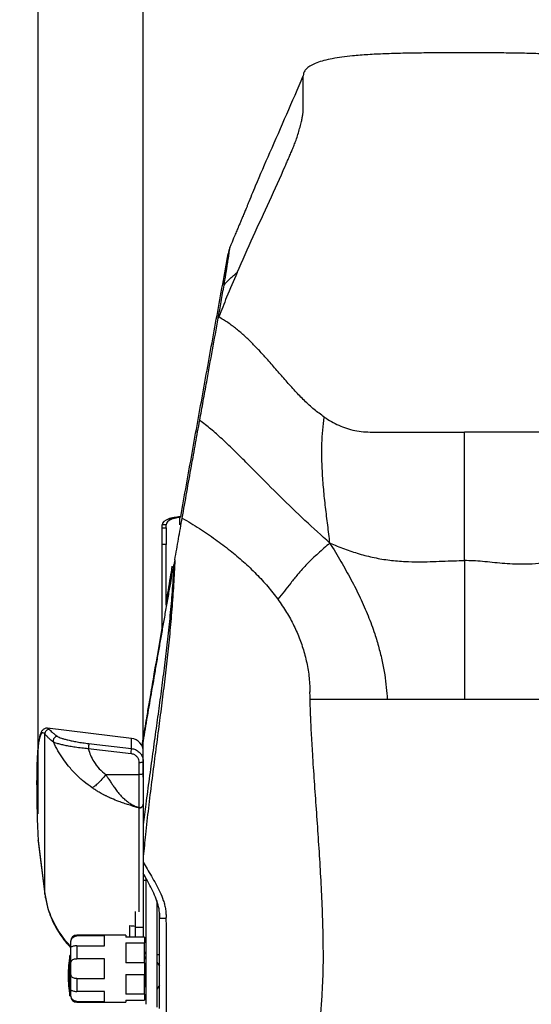
# Model space of a CAD drawing. Units: millimetres. Extents: x 0 to 297, y 0 to 210.
# Drawn here: x 24 to 43, y 127 to 164 of the extents above; entities that cross this region are included whole.
import ezdxf

# ---------------------------------------------------------------- set-up
doc = ezdxf.new("R2010")
doc.units = ezdxf.units.MM
doc.linetypes.add('SLD-Solid', pattern=[0])
doc.layers.add('FORM_1', color=179, linetype='SLD-Solid')
doc.styles.add('SLDTEXTSTYLE2', font='GOTHIC.TTF', dxfattribs={"width": 0.913})
doc.dimstyles.new('SLDDIMSTYLE0', dxfattribs={"dimtxt": 3.5, "dimasz": 3.302, "dimexe": 0, "dimexo": 0.0625, "dimgap": 0.875, "dimtad": 1, "dimdec": 0, "dimlfac": 20, "dimrnd": 1e-09, "dimzin": 12, "dimdsep": 46, "dimtxsty": 'SLDTEXTSTYLE2', "dimsah": 1, "dimcen": 0.09, "dimadec": 0, "dimazin": 3, "dimtfac": 1, "dimtdec": 0, "dimtmove": 0, "dimatfit": 0, "dimfxl": 1, "dimfrac": 2, "dimtolj": 1, "dimtzin": 12, "dimarcsym": 0})
doc.dimstyles.new('SLDDIMSTYLE1', dxfattribs={"dimtxt": 3.5, "dimasz": 3.302, "dimexe": 0, "dimexo": 0.0625, "dimgap": 0.875, "dimtad": 1, "dimdec": 0, "dimlfac": 20, "dimrnd": 1e-09, "dimzin": 12, "dimdsep": 46, "dimtxsty": 'SLDTEXTSTYLE2', "dimsah": 1, "dimcen": 0.09, "dimadec": 0, "dimazin": 3, "dimtfac": 1, "dimtdec": 0, "dimtofl": 0, "dimtmove": 0, "dimatfit": 3, "dimfxl": 1, "dimfrac": 2, "dimtolj": 1, "dimtzin": 12, "dimarcsym": 0})

# ---------------------------------------------------------------- blocks, each defined once
blk = doc.blocks.new('_D_1')
at = {"layer": 'FORM_1', "transparency": 16777216}
for p, q in [((24.289, 134.088), (24.289, 189.059)), ((56.021, 134.088), (56.021, 189.059)), ((24.289, 188.059), (17.939, 188.059)), ((56.021, 188.059), (24.289, 188.059)), ((56.021, 188.059), (62.371, 188.059))]:
    blk.add_line(p, q, dxfattribs=at)
for points in [[(24.289, 188.059), (20.987, 188.567), (20.987, 187.551)], [(56.021, 188.059), (59.323, 187.551), (59.323, 188.567)]]:
    blk.add_solid(points, dxfattribs=at)
at = {"layer": 'FORM_1', "transparency": 16777216, "char_height": 3.5, "attachment_point": 1, "style": 'SLDTEXTSTYLE2'}
for s, insert in [('635', (36.708, 192.53)), ('Outer width', (27.268, 186.974))]:
    blk.add_mtext(s, dxfattribs=dict(at, insert=insert))
blk = doc.blocks.new('_D_2')
at = {"layer": 'FORM_1', "transparency": 16777216}
for p, q in [((28.205, 135.454), (28.205, 173.02)), ((52.105, 135.454), (52.105, 173.02)), ((28.205, 172.02), (52.105, 172.02))]:
    blk.add_line(p, q, dxfattribs=at)
for points in [[(28.205, 172.02), (31.507, 171.512), (31.507, 172.528)], [(52.105, 172.02), (48.803, 172.528), (48.803, 171.512)]]:
    blk.add_solid(points, dxfattribs=at)
at = {"layer": 'FORM_1', "transparency": 16777216, "char_height": 3.5, "attachment_point": 1, "style": 'SLDTEXTSTYLE2'}
for s, insert in [('478', (36.708, 176.492)), ('Inner width', (28.133, 170.936))]:
    blk.add_mtext(s, dxfattribs=dict(at, insert=insert))

msp = doc.modelspace()

# ---------------------------------------------------------------- linework, layer by layer
at = {"color": 7, "linetype": 'SLD-Solid', "lineweight": 25}
for p, q in [((29.6, 145.165), (29.677, 145.598)), ((29.055, 144.854), (28.905, 144.854)), ((28.905, 144.742), (28.905, 144.854)), ((29.055, 144.742), (29.055, 144.854)), ((29.157, 145.072), (29.157, 145.08)), ((29.258, 145.069), (29.157, 145.08)), ((29.157, 145.072), (29.258, 145.061)), ((29.258, 145.061), (29.258, 145.069)), ((29.393, 145.103), (29.324, 145.117)), ((29.55, 145.137), (29.519, 145.152)), ((28.905, 144.742), (29.055, 144.742)), ((28.905, 144.128), (28.905, 144.742)), ((29.055, 144.742), (29.055, 144.128)), ((29.055, 144.128), (28.905, 144.128)), ((28.905, 140.991), (28.905, 144.128)), ((29.055, 141.858), (29.055, 144.128)), ((29.098, 142.194), (29.055, 141.947)), ((34.405, 138.359), (37.28, 138.359)), ((37.28, 138.359), (40.155, 138.359)), ((40.155, 138.359), (43.03, 138.359)), ((27.765, 136.902), (24.639, 137.279)), ((24.542, 131.117), (24.542, 137.066)), ((27.747, 136.334), (26.158, 136.519)), ((28.205, 136.042), (28.205, 136.405)), ((28.205, 136.042), (28.205, 135.597)), ((28.055, 135.553), (28.055, 135.998)), ((26.807, 135.553), (28.055, 135.553)), ((28.055, 134.318), (28.055, 135.553)), ((28.205, 135.597), (28.205, 134.455)), ((28.205, 134.454), (28.205, 130.606)), ((24.289, 133.088), (24.288, 133.099)), ((24.289, 133.088), (24.542, 131.117)), ((24.29, 133.099), (24.291, 133.067)), ((24.29, 133.066), (24.543, 131.102)), ((28.305, 131.696), (28.305, 127.001)), ((28.305, 131.612), (28.205, 131.612)), ((28.205, 130.606), (28.205, 129.876)), ((28.705, 130.863), (28.705, 126.897)), ((27.905, 130.455), (27.905, 129.876)), ((28.805, 130.487), (28.812, 130.487)), ((28.805, 130.392), (28.805, 130.223)), ((28.812, 130.207), (28.812, 130.207)), ((28.812, 130.207), (28.812, 130.207)), ((27.705, 129.506), (27.705, 129.936)), ((27.905, 129.876), (28.205, 129.876)), ((27.905, 129.876), (27.905, 129.506)), ((28.205, 129.876), (28.205, 129.506)), ((27.555, 129.58), (25.73, 129.58)), ((26.755, 129.549), (25.73, 129.549)), ((26.755, 129.179), (26.755, 129.549)), ((27.555, 129.58), (27.555, 129.506)), ((28.255, 129.506), (27.555, 129.506)), ((28.255, 129.506), (28.255, 129.285)), ((25.505, 129.273), (25.505, 129.355)), ((25.505, 129.149), (25.505, 129.273)), ((25.505, 128.454), (25.505, 129.149)), ((25.506, 129.14), (25.505, 129.149)), ((25.73, 129.179), (25.73, 128.7)), ((25.73, 129.179), (26.755, 129.179)), ((27.555, 129.285), (28.255, 129.285)), ((27.555, 129.285), (27.555, 128.551)), ((28.255, 128.551), (28.255, 129.285)), ((25.505, 128.82), (25.468, 128.82)), ((25.468, 128.07), (25.468, 128.82)), ((26.755, 128.7), (25.73, 128.7)), ((26.755, 127.96), (26.755, 128.7)), ((28.705, 128.862), (28.805, 128.862)), ((25.505, 128.206), (25.505, 128.454)), ((28.255, 128.551), (27.555, 128.551)), ((28.255, 128.551), (28.255, 128.109)), ((28.29, 128.47), (28.255, 128.47)), ((28.29, 128.47), (28.29, 127.67)), ((28.723, 128.57), (28.705, 128.57)), ((28.723, 127.57), (28.723, 128.57)), ((25.468, 127.32), (25.468, 128.07)), ((25.505, 127.511), (25.505, 128.206)), ((25.73, 127.96), (25.73, 127.481)), ((25.73, 127.96), (26.755, 127.96)), ((27.555, 128.109), (28.255, 128.109)), ((27.555, 128.109), (27.555, 127.375)), ((28.255, 127.375), (28.255, 128.109)), ((28.305, 128.27), (28.29, 128.27)), ((28.255, 127.67), (28.29, 127.67)), ((28.29, 127.87), (28.305, 127.87)), ((25.468, 127.32), (25.505, 127.32)), ((25.505, 127.387), (25.505, 127.511)), ((25.505, 127.305), (25.505, 127.387)), ((26.755, 127.481), (25.73, 127.481)), ((26.755, 127.111), (26.755, 127.481)), ((28.255, 127.375), (27.555, 127.375)), ((28.255, 127.375), (28.255, 127.154)), ((28.705, 127.57), (28.723, 127.57)), ((25.73, 127.111), (26.755, 127.111)), ((25.73, 127.08), (27.555, 127.08)), ((27.555, 127.154), (28.255, 127.154)), ((27.555, 127.154), (27.555, 127.08))]:
    msp.add_line(p, q, dxfattribs=at)
at = {"color": 8, "linetype": 'SLD-Solid', "lineweight": 25}
for p, q in [((29.55, 145.137), (29.55, 144.85)), ((27.765, 136.525), (27.765, 136.902)), ((28.046, 130.443), (28.046, 134.314)), ((24.289, 133.088), (24.293, 133.067)), ((24.543, 131.103), (24.542, 131.117)), ((25.73, 129.58), (25.73, 129.549)), ((25.371, 129.298), (25.505, 129.157)), ((25.73, 127.111), (25.73, 127.08))]:
    msp.add_line(p, q, dxfattribs=at)
at = {"color": 7, "linetype": 'SLD-Solid', "lineweight": 25, "flags": 128}
for points in [[(26.176, 136.71), (26.473, 136.675), (27.765, 136.525)], [(28.205, 136.042), (28.202, 136.033), (28.194, 136.025), (28.18, 136.017), (28.161, 136.011), (28.138, 136.005), (28.112, 136.001), (28.084, 135.999), (28.055, 135.998)], [(28.205, 135.597), (28.202, 135.589), (28.194, 135.581), (28.18, 135.573), (28.161, 135.566), (28.138, 135.561), (28.112, 135.557), (28.084, 135.554), (28.055, 135.553)], [(28.255, 128.777), (28.279, 128.72), (28.305, 128.686)]]:
    msp.add_lwpolyline(points, dxfattribs=at)
at = {"color": 8, "linetype": 'SLD-Solid', "lineweight": 25, "flags": 128}
msp.add_lwpolyline([(25.391, 129.236), (25.379, 129.255), (25.371, 129.298)], dxfattribs=at)
at = {"color": 7, "linetype": 'SLD-Solid', "lineweight": 25}
for centre, radius, start, end in [((24.691, 137.083), 0.15, 83.2742, 186.2779), ((27.705, 136.405), 0.5, 0, 83.1079), ((25.858, 136.608), 1.909, 351.7358, 357.496), ((27.933, 131.565), 3.421, 187.5152, 221.5094), ((28.264, 133.877), 3.98, 261.9294, 264.8282), ((25.73, 129.355), 0.225, 90, 180), ((31.305, 127.949), 5.901, 171.5184, 178.8309), ((28.449, 128.825), 0.2, 136.0941, 166.0436), ((28.126, 128.07), 0.779, 27.033, 39.9126), ((31.305, 128.19), 5.901, 181.1691, 188.4816), ((28.126, 128.07), 0.779, 320.0874, 332.9123), ((25.73, 127.305), 0.225, 180, 270)]:
    msp.add_arc(centre, radius, start, end, dxfattribs=at)
for centre, major_axis, ratio, start_param, end_param in [((29.68, 144.854), (0.775, 0), 0.380828, 2.312128, 3.141593), ((29.68, 144.854), (0.625, 0), 0.448319, 2.312128, 3.141593), ((40.155, 71.504), (59.031, 47.283), 0.978432, 1.047272, 1.048363), ((40.186, 71.489), (59.031, 47.283), 0.978432, 1.047659, 1.048363), ((29.125, 142.444), (0.154, 0.875), 0.017076, 4.955112, 6.150359), ((25.88, 129.356), (9.85, 56), 0.017076, 4.946707, 4.955112), ((28.007, 105.876), (-3.548, 31.238), 0.040743, 0.361408, 0.508717)]:
    msp.add_ellipse(centre, major_axis=major_axis, ratio=ratio, start_param=start_param, end_param=end_param, dxfattribs=at)
at = {"color": 8, "linetype": 'SLD-Solid', "lineweight": 25}
msp.add_ellipse((28.007, 105.876), major_axis=(-3.548, 31.238), ratio=0.040743, start_param=6.223364, end_param=6.644593, dxfattribs=at)
at = {"color": 7, "linetype": 'SLD-Solid', "lineweight": 25}
for points, knots in [([(46.155, 161.567), (46.126, 161.621), (46.064, 161.732), (45.9, 161.867), (45.692, 161.983), (45.437, 162.08), (45.139, 162.163), (44.801, 162.231), (44.427, 162.286), (43.97, 162.335), (43.426, 162.374), (42.795, 162.402), (42.128, 162.418), (41.435, 162.425), (40.722, 162.427), (40, 162.427), (39.277, 162.427), (38.564, 162.423), (37.869, 162.413), (37.205, 162.394), (36.58, 162.363), (36.047, 162.322), (35.604, 162.271), (35.249, 162.215), (34.936, 162.147), (34.669, 162.066), (34.452, 161.97), (34.301, 161.868), (34.211, 161.765), (34.163, 161.669), (34.158, 161.601), (34.155, 161.567)], [0, 0, 0, 0, 0.01624, 0.033626, 0.053087, 0.075106, 0.099862, 0.127354, 0.157472, 0.190043, 0.236914, 0.287191, 0.340255, 0.395457, 0.452134, 0.509609, 0.567162, 0.623988, 0.679278, 0.732231, 0.782066, 0.828027, 0.859528, 0.888185, 0.913776, 0.936164, 0.955362, 0.97168, 0.981378, 0.990619, 1, 1, 1, 1]), ([(31.695, 154.245), (31.895, 154.695), (32.293, 155.595), (32.901, 156.911), (33.319, 157.834), (33.557, 158.376), (33.628, 158.539), (33.698, 158.701), (33.768, 158.864), (33.839, 159.034), (33.909, 159.235), (33.977, 159.449), (34.039, 159.667), (34.087, 159.86), (34.121, 160.022), (34.144, 160.149), (34.156, 160.256), (34.151, 160.71), (34.153, 161.152), (34.155, 161.567)], [0, 0, 0, 0, 0.16474, 0.329102, 0.493429, 0.513985, 0.534545, 0.555112, 0.575686, 0.59648, 0.618441, 0.641471, 0.665007, 0.688361, 0.705389, 0.721799, 0.737587, 0.753039, 1, 1, 1, 1]), ([(32.109, 156.814), (32.201, 157.037), (32.465, 157.678), (32.948, 158.788), (33.546, 160.148), (33.952, 161.094), (34.155, 161.567)], [0, 0, 0, 0, 0.137045, 0.394108, 0.697063, 1, 1, 1, 1]), ([(32.108, 156.819), (32.094, 156.785), (32.065, 156.716), (32.012, 156.587), (31.95, 156.44), (31.885, 156.284), (31.822, 156.135), (31.767, 156.003), (31.721, 155.896), (31.682, 155.803), (31.646, 155.717), (31.607, 155.623), (31.56, 155.51), (31.5, 155.365), (31.451, 155.247), (31.422, 155.178), (31.419, 155.171)], [0, 0, 0, 0, 0.071494, 0.142388, 0.231991, 0.331137, 0.425456, 0.505739, 0.572022, 0.622494, 0.673887, 0.726281, 0.789024, 0.875818, 0.986718, 1, 1, 1, 1]), ([(31.209, 153.781), (31.216, 153.822), (31.23, 153.904), (31.25, 154.021), (31.267, 154.128), (31.283, 154.229), (31.301, 154.345), (31.328, 154.514), (31.355, 154.68), (31.378, 154.829), (31.398, 154.96), (31.413, 155.065), (31.422, 155.138), (31.425, 155.177), (31.421, 155.177), (31.41, 155.14), (31.393, 155.068), (31.377, 154.992), (31.368, 154.951)], [0, 0, 0, 0, 0.03863, 0.077901, 0.116745, 0.157557, 0.224116, 0.29074, 0.357411, 0.424041, 0.49067, 0.557372, 0.625817, 0.696097, 0.76833, 0.840705, 0.914594, 1, 1, 1, 1]), ([(29.677, 145.598), (29.747, 145.995), (29.889, 146.788), (30.1, 147.971), (30.312, 149.147), (30.524, 150.322), (30.736, 151.492), (30.948, 152.658), (31.159, 153.813), (31.298, 154.571), (31.368, 154.951)], [0, 0, 0, 0, 0.122853, 0.245715, 0.369603, 0.493497, 0.619837, 0.746183, 0.87309, 1, 1, 1, 1]), ([(31.695, 154.245), (31.564, 153.941), (31.33, 153.398), (31.11, 152.841), (31.012, 152.595)], [0, 0, 0, 0, 0.558955, 1, 1, 1, 1]), ([(31.209, 153.781), (31.246, 153.825), (31.322, 153.916), (31.442, 154.033), (31.567, 154.144), (31.651, 154.21), (31.695, 154.245)], [0, 0, 0, 0, 0.247264, 0.514729, 0.745448, 1, 1, 1, 1]), ([(30.993, 152.546), (31.029, 152.751), (31.084, 153.06), (31.156, 153.474), (31.192, 153.679), (31.209, 153.781)], [0, 0, 0, 0, 0.496819, 0.748711, 1, 1, 1, 1]), ([(30.304, 148.746), (30.348, 148.985), (30.434, 149.464), (30.592, 150.338), (30.779, 151.367), (30.922, 152.153), (30.993, 152.546)], [0, 0, 0, 0, 0.186592, 0.373263, 0.68654, 1, 1, 1, 1]), ([(30.993, 152.546), (30.997, 152.555), (31.003, 152.571), (31.01, 152.588), (31.012, 152.595)], [0, 0, 0, 0, 0.56004, 1, 1, 1, 1]), ([(34.939, 148.866), (34.811, 148.959), (34.551, 149.15), (34.196, 149.48), (33.851, 149.837), (33.514, 150.215), (33.178, 150.604), (32.862, 150.969), (32.562, 151.301), (32.28, 151.596), (31.987, 151.879), (31.68, 152.143), (31.358, 152.387), (31.127, 152.526), (31.012, 152.595)], [0, 0, 0, 0, 0.088763, 0.181064, 0.276277, 0.373402, 0.471257, 0.568638, 0.644107, 0.718199, 0.79067, 0.861514, 0.931049, 1, 1, 1, 1]), ([(35.147, 144.174), (35.121, 144.396), (35.069, 144.839), (34.985, 145.508), (34.913, 146.176), (34.866, 146.795), (34.845, 147.363), (34.849, 147.875), (34.875, 148.376), (34.918, 148.705), (34.939, 148.866)], [0, 0, 0, 0, 0.143427, 0.285321, 0.42702, 0.568979, 0.680206, 0.790078, 0.897168, 1, 1, 1, 1]), ([(34.939, 148.866), (35.026, 148.809), (35.198, 148.697), (35.476, 148.557), (35.767, 148.443), (36.075, 148.361), (36.397, 148.313), (36.73, 148.308), (37.066, 148.309), (37.404, 148.309), (38.434, 148.309), (39.351, 148.309), (40.155, 148.309)], [0, 0, 0, 0, 0.062241, 0.122991, 0.182759, 0.242357, 0.302908, 0.364586, 0.427233, 0.489879, 0.552525, 1, 1, 1, 1]), ([(45.373, 148.866), (45.286, 148.809), (45.114, 148.697), (44.835, 148.557), (44.544, 148.443), (44.236, 148.361), (43.914, 148.313), (43.581, 148.308), (43.245, 148.309), (42.907, 148.309), (41.877, 148.309), (40.96, 148.309), (40.155, 148.309)], [0, 0, 0, 0, 0.062245, 0.123001, 0.182774, 0.242376, 0.302925, 0.364596, 0.427242, 0.489887, 0.552533, 1, 1, 1, 1]), ([(29.652, 145.107), (29.71, 145.431), (29.825, 146.077), (29.991, 147.005), (30.151, 147.895), (30.253, 148.463), (30.304, 148.746)], [0, 0, 0, 0, 0.263602, 0.527183, 0.763514, 1, 1, 1, 1]), ([(35.147, 144.174), (34.837, 144.454), (34.21, 145.02), (33.294, 145.905), (32.55, 146.656), (31.969, 147.242), (31.553, 147.655), (31.14, 148.049), (30.73, 148.418), (30.444, 148.638), (30.304, 148.746)], [0, 0, 0, 0, 0.188989, 0.382304, 0.575478, 0.665071, 0.752918, 0.838403, 0.920932, 1, 1, 1, 1]), ([(40.155, 143.523), (40.155, 143.753), (40.155, 144.212), (40.155, 144.899), (40.155, 145.579), (40.155, 146.262), (40.155, 146.948), (40.155, 147.637), (40.155, 148.084), (40.155, 148.309)], [0, 0, 0, 0, 0.141867, 0.281918, 0.420847, 0.559365, 0.704819, 0.85143, 1, 1, 1, 1]), ([(29.324, 145.117), (29.302, 145.112), (29.262, 145.104), (29.206, 145.092), (29.173, 145.084), (29.157, 145.08)], [0, 0, 0, 0, 0.36756, 0.682679, 1, 1, 1, 1]), ([(29.393, 145.103), (29.369, 145.098), (29.334, 145.089), (29.289, 145.078), (29.268, 145.072), (29.258, 145.069)], [0, 0, 0, 0, 0.495537, 0.747211, 1, 1, 1, 1]), ([(29.519, 145.152), (29.495, 145.147), (29.449, 145.14), (29.384, 145.128), (29.344, 145.121), (29.324, 145.117)], [0, 0, 0, 0, 0.363346, 0.680538, 1, 1, 1, 1]), ([(29.378, 143.555), (29.424, 143.814), (29.515, 144.332), (29.606, 144.848), (29.652, 145.107)], [0, 0, 0, 0, 0.498862, 1, 1, 1, 1]), ([(29.55, 145.137), (29.526, 145.132), (29.487, 145.124), (29.435, 145.113), (29.407, 145.107), (29.393, 145.103)], [0, 0, 0, 0, 0.444201, 0.7213515, 1, 1, 1, 1]), ([(29.652, 145.107), (29.867, 144.978), (30.286, 144.726), (30.881, 144.322), (31.43, 143.91), (31.94, 143.481), (32.409, 143.034), (32.839, 142.571), (33.087, 142.244), (33.21, 142.084)], [0, 0, 0, 0, 0.1592389, 0.3113768, 0.4568356, 0.5960977, 0.7359422, 0.8703069, 1, 1, 1, 1]), ([(35.147, 144.174), (35, 144.047), (34.71, 143.797), (34.305, 143.409), (33.97, 143.038), (33.694, 142.693), (33.459, 142.38), (33.292, 142.182), (33.21, 142.084)], [0, 0, 0, 0, 0.20161, 0.399089, 0.588122, 0.730023, 0.866694, 1, 1, 1, 1]), ([(35.147, 144.174), (35.326, 144.1), (35.684, 143.955), (36.234, 143.769), (36.797, 143.626), (37.374, 143.531), (37.918, 143.487), (38.422, 143.475), (38.879, 143.483), (39.324, 143.501), (39.747, 143.521), (40.023, 143.522), (40.155, 143.523)], [0, 0, 0, 0, 0.114181, 0.227317, 0.340388, 0.454328, 0.569486, 0.660387, 0.750633, 0.838698, 0.922577, 1, 1, 1, 1]), ([(35.147, 144.174), (35.284, 143.948), (35.555, 143.5), (35.935, 142.824), (36.277, 142.148), (36.573, 141.474), (36.803, 140.851), (36.974, 140.283), (37.098, 139.774), (37.19, 139.281), (37.252, 138.808), (37.271, 138.506), (37.28, 138.359)], [0, 0, 0, 0, 0.123876, 0.245424, 0.364426, 0.480665, 0.593879, 0.680488, 0.764768, 0.846395, 0.924966, 1, 1, 1, 1]), ([(45.089, 144.081), (44.94, 144.011), (44.646, 143.875), (44.195, 143.697), (43.736, 143.554), (43.269, 143.454), (42.794, 143.397), (42.349, 143.382), (41.938, 143.393), (41.563, 143.418), (41.194, 143.453), (40.835, 143.488), (40.49, 143.519), (40.264, 143.521), (40.155, 143.523)], [0, 0, 0, 0, 0.0969636, 0.1918441, 0.2853314, 0.3785346, 0.4725501, 0.5679575, 0.6437299, 0.719565, 0.7944552, 0.8670835, 0.9360024, 1, 1, 1, 1]), ([(28.169, 136.591), (28.22, 136.887), (28.326, 137.506), (28.486, 138.443), (28.626, 139.254), (28.739, 139.91), (28.826, 140.411), (28.913, 140.915), (29.002, 141.424), (29.092, 141.939), (29.18, 142.437), (29.264, 142.914), (29.318, 143.216), (29.345, 143.367)], [0, 0, 0, 0, 0.13308, 0.277248, 0.42147, 0.49501, 0.568546, 0.642414, 0.716278, 0.791594, 0.867095, 0.933475, 1, 1, 1, 1]), ([(29.378, 143.555), (29.378, 143.552), (29.374, 143.532), (29.367, 143.491), (29.357, 143.432), (29.349, 143.389), (29.345, 143.367)], [0, 0, 0, 0, 0.061496, 0.307499, 0.653225, 1, 1, 1, 1]), ([(40.155, 143.523), (40.155, 143.289), (40.155, 142.816), (40.155, 142.107), (40.155, 141.391), (40.155, 140.655), (40.155, 139.901), (40.155, 139.126), (40.155, 138.618), (40.155, 138.359)], [0, 0, 0, 0, 0.128858, 0.2605, 0.39546, 0.53423, 0.684188, 0.839301, 1, 1, 1, 1]), ([(33.21, 142.084), (33.321, 141.923), (33.541, 141.605), (33.814, 141.103), (34.037, 140.591), (34.212, 140.059), (34.333, 139.508), (34.397, 139.024), (34.399, 138.73), (34.399, 138.625)], [0, 0, 0, 0, 0.153854, 0.304287, 0.452592, 0.600116, 0.755311, 0.912703, 1, 1, 1, 1]), ([(28.905, 141.074), (28.804, 140.485), (28.657, 139.633), (28.496, 138.696), (28.422, 138.259), (28.377, 137.997), (28.349, 137.831), (28.335, 137.748)], [0, 0, 0, 0, 0.527254, 0.762989, 0.842144, 0.921263, 1, 1, 1, 1]), ([(34.464, 137.064), (34.459, 137.15), (34.451, 137.307), (34.441, 137.52), (34.434, 137.694), (34.429, 137.824), (34.425, 137.921), (34.422, 138.004), (34.419, 138.106), (34.415, 138.244), (34.41, 138.425), (34.408, 138.561), (34.406, 138.636)], [0, 0, 0, 0, 0.162748, 0.29791, 0.405634, 0.495118, 0.546639, 0.592037, 0.652646, 0.740751, 0.856481, 1, 1, 1, 1]), ([(28.335, 137.748), (28.291, 137.487), (28.228, 137.105), (28.167, 136.739), (28.148, 136.623)], [0, 0, 0, 0, 0.684166, 1, 1, 1, 1]), ([(24.64, 137.279), (24.639, 137.279), (24.621, 137.284), (24.579, 137.28), (24.525, 137.263), (24.48, 137.234), (24.445, 137.198), (24.414, 137.154), (24.385, 137.096), (24.359, 137.022), (24.335, 136.928), (24.315, 136.819), (24.297, 136.694), (24.282, 136.557), (24.269, 136.406), (24.259, 136.24), (24.25, 136.061), (24.244, 135.867), (24.239, 135.658), (24.237, 135.434), (24.236, 135.235), (24.237, 135.105), (24.238, 135.059)], [0, 0, 0, 0, 0.000957, 0.033644, 0.064855, 0.096279, 0.130102, 0.169552, 0.219105, 0.283228, 0.346341, 0.413179, 0.477395, 0.540163, 0.60211, 0.663554, 0.72467, 0.785564, 0.846301, 0.906923, 0.967462, 1, 1, 1, 1]), ([(24.709, 137.232), (24.72, 137.219), (24.743, 137.194), (24.806, 137.136), (24.89, 137.065), (24.974, 137.005), (25.017, 136.975)], [0, 0, 0, 0, 0.2488832, 0.4977477, 0.7488945, 1, 1, 1, 1]), ([(34.612, 124.91), (34.617, 124.944), (34.648, 125.178), (34.704, 125.637), (34.774, 126.282), (34.833, 126.943), (34.877, 127.612), (34.904, 128.285), (34.907, 129.089), (34.889, 130.02), (34.848, 131.082), (34.79, 132.146), (34.722, 133.209), (34.648, 134.263), (34.574, 135.306), (34.51, 136.255), (34.477, 136.856), (34.462, 137.116)], [0, 0, 0, 0, 0.009577, 0.066884, 0.123798, 0.180133, 0.23574, 0.290519, 0.344503, 0.429072, 0.513891, 0.598899, 0.684015, 0.769153, 0.852709, 0.936126, 1, 1, 1, 1]), ([(24.863, 136.768), (24.819, 136.801), (24.732, 136.868), (24.644, 136.95), (24.578, 137.018), (24.554, 137.05), (24.542, 137.066)], [0, 0, 0, 0, 0.248583, 0.497207, 0.748593, 1, 1, 1, 1]), ([(25.017, 136.975), (25.004, 136.975), (24.979, 136.975), (24.942, 136.963), (24.909, 136.943), (24.882, 136.915), (24.862, 136.881), (24.852, 136.843), (24.851, 136.804), (24.859, 136.78), (24.863, 136.768)], [0, 0, 0, 0, 0.124999, 0.249999, 0.374999, 0.499999, 0.624999, 0.749999, 0.874999, 1, 1, 1, 1]), ([(26.301, 135.062), (26.199, 135.137), (25.989, 135.291), (25.695, 135.561), (25.435, 135.847), (25.212, 136.144), (25.021, 136.444), (24.916, 136.659), (24.863, 136.768)], [0, 0, 0, 0, 0.169458, 0.345507, 0.528189, 0.681059, 0.838324, 1, 1, 1, 1]), ([(26.158, 136.519), (26.158, 136.519), (26.076, 136.525), (25.911, 136.54), (25.68, 136.57), (25.471, 136.603), (25.287, 136.639), (25.126, 136.676), (25, 136.711), (24.913, 136.742), (24.876, 136.76), (24.863, 136.768), (24.863, 136.768)], [0, 0, 0, 0, 0.000002, 0.139576, 0.279199, 0.404738, 0.53027, 0.659168, 0.788019, 0.894027, 0.999998, 1, 1, 1, 1]), ([(25.017, 136.975), (25.033, 136.965), (25.067, 136.946), (25.155, 136.913), (25.266, 136.879), (25.402, 136.843), (25.56, 136.808), (25.746, 136.772), (25.953, 136.738), (26.101, 136.72), (26.176, 136.71)], [0, 0, 0, 0, 0.117348, 0.234754, 0.351736, 0.468748, 0.592841, 0.716938, 0.858497, 1, 1, 1, 1]), ([(26.158, 136.519), (26.184, 136.436), (26.237, 136.271), (26.37, 136.018), (26.551, 135.766), (26.723, 135.624), (26.807, 135.553)], [0, 0, 0, 0, 0.2229725, 0.4431588, 0.7256208, 1, 1, 1, 1]), ([(28.055, 135.998), (28.051, 136.036), (28.043, 136.113), (27.982, 136.215), (27.892, 136.291), (27.807, 136.325), (27.758, 136.332), (27.747, 136.334)], [0, 0, 0, 0, 0.235426, 0.470892, 0.705213, 0.937249, 1, 1, 1, 1]), ([(28.17, 136.202), (28.182, 136.171), (28.203, 136.119), (28.205, 136.064), (28.205, 136.042)], [0, 0, 0, 0, 0.596263, 1, 1, 1, 1]), ([(26.807, 135.553), (26.758, 135.493), (26.656, 135.371), (26.514, 135.223), (26.389, 135.111), (26.33, 135.078), (26.301, 135.062)], [0, 0, 0, 0, 0.24579, 0.5, 0.75421, 1, 1, 1, 1]), ([(26.807, 135.553), (26.832, 135.518), (26.887, 135.437), (26.966, 135.315), (27.049, 135.19), (27.137, 135.059), (27.237, 134.923), (27.349, 134.789), (27.463, 134.671), (27.579, 134.572), (27.7, 134.487), (27.814, 134.421), (27.922, 134.37), (27.998, 134.339), (28.044, 134.322), (28.055, 134.318)], [0, 0, 0, 0, 0.063581, 0.143166, 0.218696, 0.294066, 0.390882, 0.493942, 0.586753, 0.677472, 0.766146, 0.852993, 0.913932, 0.979442, 1, 1, 1, 1]), ([(28.046, 134.314), (28.04, 134.315), (28.028, 134.319), (27.961, 134.338), (27.842, 134.372), (27.665, 134.426), (27.482, 134.487), (27.266, 134.564), (27.099, 134.632), (26.984, 134.683), (26.944, 134.701), (26.904, 134.72), (26.863, 134.739), (26.822, 134.759), (26.784, 134.778), (26.748, 134.796), (26.71, 134.816), (26.661, 134.842), (26.599, 134.876), (26.511, 134.927), (26.409, 134.989), (26.334, 135.04), (26.301, 135.062)], [0, 0, 0, 0, 0.010654, 0.021844, 0.121166, 0.222329, 0.324898, 0.43103, 0.58141, 0.60306, 0.625165, 0.647724, 0.67074, 0.694212, 0.718142, 0.734794, 0.755735, 0.78392, 0.819349, 0.862021, 0.939899, 1, 1, 1, 1]), ([(28.046, 134.314), (28.048, 134.314), (28.051, 134.316), (28.054, 134.317), (28.055, 134.318), (28.055, 134.318)], [0, 0, 0, 0, 0.499068, 0.999801, 1, 1, 1, 1]), ([(28.812, 130.207), (28.812, 130.3), (28.812, 130.49), (28.741, 130.78), (28.631, 131.071), (28.488, 131.362), (28.342, 131.628), (28.247, 131.799), (28.205, 131.875)], [0, 0, 0, 0, 0.154243, 0.31402, 0.492426, 0.671083, 0.852964, 1, 1, 1, 1]), ([(24.543, 131.102), (24.549, 131.054), (24.567, 130.93), (24.609, 130.73), (24.671, 130.505), (24.749, 130.285), (24.841, 130.069), (24.948, 129.86), (25.069, 129.658), (25.203, 129.464), (25.314, 129.325), (25.378, 129.251), (25.391, 129.236)], [0, 0, 0, 0, 0.070236, 0.18269, 0.295168, 0.4077, 0.520304, 0.632997, 0.745795, 0.85871, 0.971751, 1, 1, 1, 1]), ([(28.812, 130.207), (28.815, 130.208), (28.819, 130.209), (28.854, 130.211), (28.906, 130.211), (28.969, 130.21), (29.018, 130.209), (29.044, 130.208), (29.048, 130.208), (29.049, 130.208)], [0, 0, 0, 0, 0.193195, 0.386389, 0.57961, 0.772916, 0.966312, 0.992519, 1, 1, 1, 1]), ([(28.812, 126.844), (28.812, 126.973), (28.812, 127.255), (28.812, 127.718), (28.812, 128.217), (28.812, 128.722), (28.812, 129.223), (28.812, 129.718), (28.812, 130.044), (28.812, 130.207)], [0, 0, 0, 0, 0.12432, 0.271446, 0.41916, 0.567382, 0.715203, 0.8576, 1, 1, 1, 1]), ([(25.505, 129.273), (25.506, 129.301), (25.507, 129.35), (25.533, 129.431), (25.58, 129.494), (25.643, 129.535), (25.695, 129.548), (25.724, 129.549), (25.73, 129.549)], [0, 0, 0, 0, 0.251964, 0.441086, 0.631432, 0.797889, 0.960717, 1, 1, 1, 1]), ([(25.393, 129.237), (25.419, 129.206), (25.455, 129.164), (25.495, 129.126), (25.505, 129.116)], [0, 0, 0, 0, 0.738593, 1, 1, 1, 1]), ([(25.73, 129.179), (25.706, 129.178), (25.658, 129.176), (25.595, 129.161), (25.548, 129.146), (25.521, 129.135), (25.517, 129.137), (25.516, 129.138)], [0, 0, 0, 0, 0.223373, 0.446898, 0.667139, 0.886332, 1, 1, 1, 1]), ([(25.505, 128.454), (25.506, 128.488), (25.507, 128.548), (25.533, 128.62), (25.58, 128.666), (25.643, 128.692), (25.695, 128.7), (25.724, 128.7), (25.73, 128.7)], [0, 0, 0, 0, 0.251964, 0.441086, 0.631432, 0.797889, 0.960717, 1, 1, 1, 1]), ([(25.73, 127.96), (25.706, 127.961), (25.658, 127.964), (25.595, 127.986), (25.547, 128.022), (25.515, 128.08), (25.506, 128.144), (25.505, 128.191), (25.505, 128.206)], [0, 0, 0, 0, 0.165977, 0.332067, 0.495717, 0.658588, 0.888289, 1, 1, 1, 1]), ([(25.505, 127.511), (25.506, 127.517), (25.507, 127.528), (25.533, 127.519), (25.58, 127.503), (25.643, 127.487), (25.695, 127.481), (25.724, 127.481), (25.73, 127.481)], [0, 0, 0, 0, 0.251964, 0.441086, 0.631432, 0.797889, 0.960717, 1, 1, 1, 1]), ([(25.73, 127.111), (25.706, 127.113), (25.658, 127.118), (25.595, 127.154), (25.547, 127.206), (25.515, 127.276), (25.506, 127.339), (25.505, 127.375), (25.505, 127.387)], [0, 0, 0, 0, 0.165977, 0.332067, 0.495717, 0.658588, 0.888289, 1, 1, 1, 1])]:
    msp.add_open_spline(points, degree=3, knots=knots, dxfattribs=at)
at = {"color": 8, "linetype": 'SLD-Solid', "lineweight": 25}
for points, knots in [([(29.378, 143.555), (29.364, 143.246), (29.336, 142.628), (29.269, 141.709), (29.188, 140.798), (29.094, 139.897), (28.991, 139.003), (28.881, 138.116), (28.763, 137.202), (28.639, 136.261), (28.513, 135.288), (28.393, 134.31), (28.287, 133.383), (28.231, 132.776), (28.205, 132.502)], [0, 0, 0, 0, 0.081238, 0.162478, 0.243723, 0.324975, 0.406232, 0.487497, 0.568766, 0.658169, 0.747576, 0.836987, 0.9264, 1, 1, 1, 1]), ([(29.345, 143.367), (29.326, 143.07), (29.288, 142.474), (29.21, 141.589), (29.12, 140.711), (29.019, 139.843), (28.91, 138.981), (28.796, 138.125), (28.676, 137.245), (28.55, 136.337), (28.422, 135.4), (28.306, 134.517), (28.236, 133.942), (28.205, 133.684)], [0, 0, 0, 0, 0.089324, 0.178653, 0.267986, 0.357318, 0.446648, 0.535975, 0.625297, 0.723546, 0.821789, 0.920025, 1, 1, 1, 1]), ([(24.639, 137.277), (24.648, 137.276), (24.67, 137.272), (24.695, 137.247), (24.709, 137.232)], [0, 0, 0, 0, 0.438129, 1, 1, 1, 1]), ([(27.765, 136.525), (27.815, 136.514), (27.92, 136.493), (28.054, 136.399), (28.144, 136.297), (28.164, 136.223), (28.17, 136.202)], [0, 0, 0, 0, 0.274003, 0.575911, 0.878878, 1, 1, 1, 1]), ([(28.205, 132.296), (28.251, 132.213), (28.35, 132.037), (28.509, 131.769), (28.672, 131.486), (28.826, 131.189), (28.935, 130.925), (29.001, 130.701), (29.034, 130.533), (29.052, 130.368), (29.05, 130.261), (29.049, 130.208)], [0, 0, 0, 0, 0.126789, 0.268944, 0.412158, 0.55531, 0.70665, 0.783797, 0.86091, 0.930105, 1, 1, 1, 1]), ([(29.049, 130.208), (29.049, 130.074), (29.052, 129.673), (29.056, 129.005), (29.061, 128.292), (29.062, 127.673), (29.059, 127.171), (29.056, 126.861), (29.055, 126.716)], [0, 0, 0, 0, 0.11212, 0.336997, 0.561855, 0.713764, 0.866087, 1, 1, 1, 1])]:
    msp.add_open_spline(points, degree=3, knots=knots, dxfattribs=at)
at = {"color": 7, "linetype": 'SLD-Solid', "lineweight": 25}
for points in [[(26.176, 136.71), (26.176, 136.708), (26.176, 136.703), (26.175, 136.688), (26.174, 136.668), (26.171, 136.642), (26.169, 136.614), (26.165, 136.582), (26.162, 136.55), (26.159, 136.53), (26.158, 136.519)], [(28.046, 134.314), (28.057, 134.314), (28.077, 134.314), (28.107, 134.321), (28.134, 134.334), (28.159, 134.351), (28.179, 134.373), (28.194, 134.398), (28.203, 134.426), (28.204, 134.445), (28.205, 134.454)], [(28.205, 134.455), (28.203, 134.437), (28.198, 134.401), (28.164, 134.356), (28.114, 134.324), (28.075, 134.32), (28.055, 134.318)]]:
    msp.add_open_spline(points, degree=3, dxfattribs=at)

# ---------------------------------------------------------------- dimensions: what is measured, and where the dimension line sits
at = {"layer": 'FORM_1'}
for base, p1, p2, dimstyle, picture, middle in [((24.289, 182.504), (56.021, 133.088), (24.289, 133.088), 'SLDDIMSTYLE0', '_D_1', (40.587, 182.504)), ((52.105, 166.465), (28.205, 134.454), (52.105, 134.454), 'SLDDIMSTYLE1', '_D_2', (40.587, 166.465))]:
    dim = msp.add_linear_dim(base=base, p1=p1, p2=p2, dimstyle=dimstyle, dxfattribs=at)
    dim.commit()
    dim.dimension.update_dxf_attribs({"geometry": picture, "text_midpoint": middle, "dimtype": 160})

doc.saveas('drawing.dxf')
